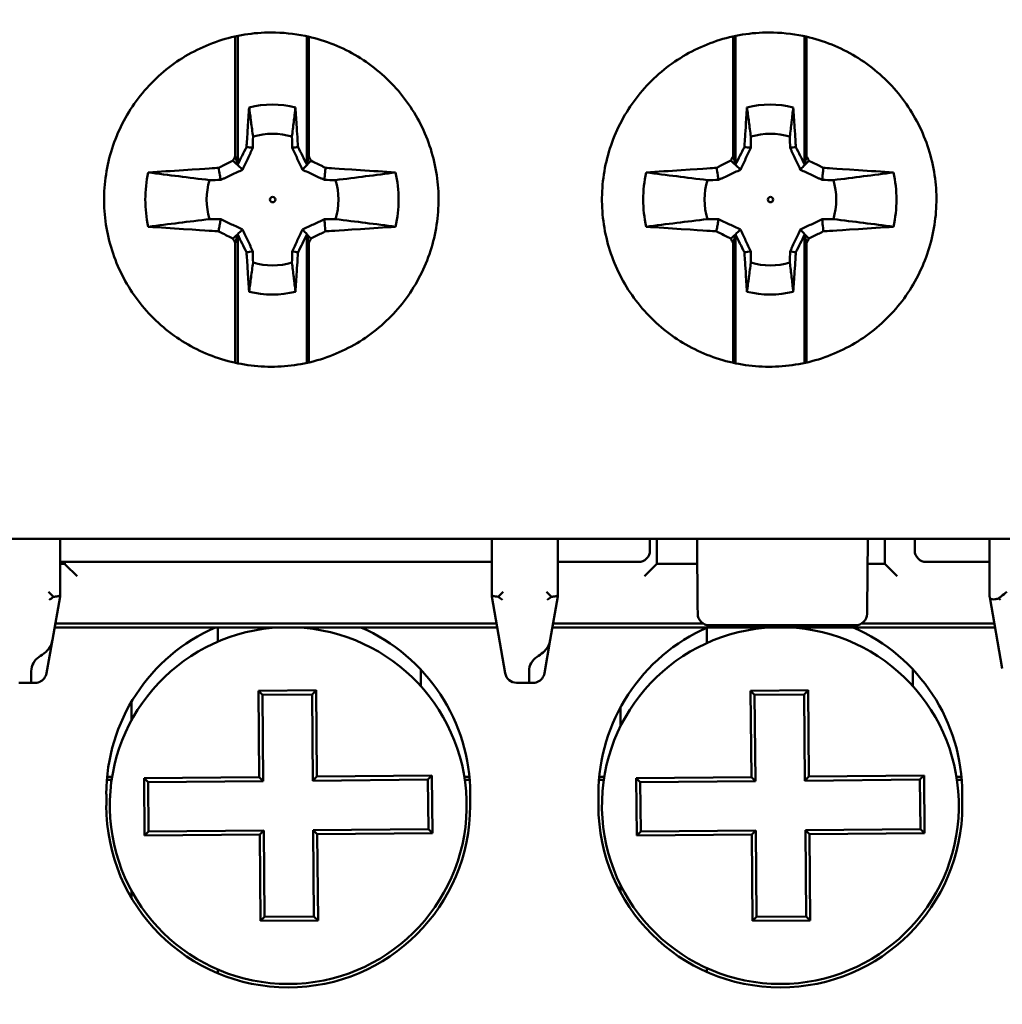
# Model space of a CAD drawing. Units: millimetres. Extents: x 13 to 546, y 6 to 425.
# Drawn here: x 88 to 106, y 222 to 239 of the extents above; entities that cross this region are included whole.
import ezdxf

# ---------------------------------------------------------------- set-up
doc = ezdxf.new("R2010")
doc.units = ezdxf.units.MM
doc.layers.add('Dimension {c3}', color=7, linetype='Continuous', lineweight=25)
doc.layers.add('Visible {c3}', color=7, linetype='Continuous', lineweight=50)
doc.styles.add('Dim Text {c3}', font='tahoma.ttf')
doc.dimstyles.new('OD mm[in] {c3 - mm[in]}', dxfattribs={"dimtxt": 3.175, "dimasz": 2.5, "dimexe": 3.175, "dimexo": 1.6002, "dimgap": 0.8, "dimtad": 0, "dimtih": 1, "dimtoh": 1, "dimdec": 1, "dimrnd": 1e-08, "dimzin": 4, "dimdsep": 46, "dimtxsty": 'Dim Text {c3}', "dimcen": 0.09, "dimdle": 10, "dimclrd": 176, "dimclre": 176, "dimclrt": 176, "dimadec": 1, "dimazin": 1, "dimtfac": 1.43937, "dimtofl": 0, "dimtmove": 0, "dimatfit": 3, "dimfxl": 1, "dimtolj": 1, "dimtzin": 4, "dimlwd": -1, "dimlwe": -1, "dimarcsym": 0})

# ---------------------------------------------------------------- blocks, each defined once
blk = doc.blocks.new('*D8')
at = {"layer": 'Defpoints', "color": 0, "transparency": 16777216}
for p in [(127.698, 279.139), (54.671, 209.539), (81.221, 209.539)]:
    blk.add_point(p, dxfattribs=at)
at = {"layer": 'Dimension {c3}', "color": 176, "true_color": 0x000080, "transparency": 16777216}
for p, q in [((126.098, 279.139), (51.496, 279.139)), ((54.671, 276.639), (54.671, 249.893)), ((54.671, 212.039), (54.671, 238.784)), ((79.621, 209.539), (51.496, 209.539))]:
    blk.add_line(p, q, dxfattribs=at)
for points in [[(54.255, 276.639), (55.088, 276.639), (54.671, 279.139)], [(54.255, 212.039), (55.088, 212.039), (54.671, 209.539)]]:
    blk.add_solid(points, dxfattribs=at)
at = {"layer": 'Dimension {c3}', "color": 176, "true_color": 0x000080, "transparency": 16777216, "insert": (54.671, 249.093), "char_height": 3.175, "attachment_point": 2, "style": 'Dim Text {c3}'}
blk.add_mtext('\\A1; 69.6 mm\\P[2 47/64 in]', dxfattribs=at)

msp = doc.modelspace()

# ---------------------------------------------------------------- linework, layer by layer
at = {"layer": 'Visible {c3}'}
for p, q in [((92.233, 238.61), (92.233, 236.53)), ((92.276, 238.62), (92.276, 236.383)), ((93.476, 236.383), (93.476, 238.613)), ((100.883, 238.61), (100.883, 236.53)), ((100.926, 238.62), (100.926, 236.383)), ((102.126, 236.383), (102.126, 238.613)), ((93.51, 236.53), (93.51, 238.605)), ((102.16, 236.53), (102.16, 238.605)), ((92.233, 235.017), (92.233, 232.937)), ((92.276, 235.164), (92.276, 232.927)), ((93.476, 232.934), (93.476, 235.164)), ((93.51, 232.942), (93.51, 235.017)), ((100.883, 235.017), (100.883, 232.937)), ((100.926, 235.164), (100.926, 232.927)), ((102.126, 232.934), (102.126, 235.164)), ((102.16, 232.942), (102.16, 235.017)), ((115.109, 229.874), (78.709, 229.874)), ((89.189, 229.874), (89.189, 228.884)), ((96.689, 228.884), (96.689, 229.874)), ((97.839, 229.874), (97.839, 228.884)), ((99.439, 229.874), (99.439, 229.674)), ((99.557, 229.874), (99.557, 229.441)), ((100.256, 229.874), (100.267, 228.651)), ((103.211, 228.651), (103.222, 229.874)), ((103.522, 229.441), (103.522, 229.874)), ((104.039, 229.674), (104.039, 229.874)), ((105.339, 228.874), (105.339, 229.874)), ((96.689, 229.474), (89.189, 229.474)), ((89.272, 229.441), (89.189, 229.441)), ((89.272, 229.474), (89.272, 229.441)), ((89.272, 229.441), (89.286, 229.427)), ((89.286, 229.427), (89.486, 229.227)), ((99.139, 229.474), (97.839, 229.474)), ((99.139, 229.474), (99.239, 229.474)), ((99.343, 229.227), (99.543, 229.427)), ((99.557, 229.441), (99.543, 229.427)), ((99.557, 229.441), (100.26, 229.441)), ((103.218, 229.441), (103.522, 229.441)), ((103.522, 229.441), (103.536, 229.427)), ((103.736, 229.227), (103.536, 229.427)), ((104.239, 229.474), (104.339, 229.474)), ((105.339, 229.474), (104.339, 229.474)), ((88.989, 228.956), (89.076, 228.87)), ((89.189, 228.874), (89.057, 228.122)), ((89.189, 228.884), (89.189, 228.874)), ((96.689, 228.874), (96.689, 228.884)), ((96.925, 227.539), (96.689, 228.874)), ((96.889, 228.956), (96.803, 228.87)), ((97.639, 228.956), (97.726, 228.87)), ((97.839, 228.874), (97.707, 228.122)), ((97.839, 228.884), (97.839, 228.874)), ((105.339, 228.874), (105.342, 228.86)), ((105.56, 227.621), (105.342, 228.86)), ((89.107, 228.406), (96.772, 228.406)), ((97.757, 228.406), (100.359, 228.406)), ((103.01, 228.374), (100.468, 228.374)), ((103.12, 228.406), (105.422, 228.406)), ((89.094, 228.336), (96.784, 228.336)), ((91.929, 228.336), (91.929, 228.086)), ((97.744, 228.336), (105.434, 228.336)), ((100.429, 228.331), (100.429, 228.064)), ((89.057, 228.122), (88.954, 227.539)), ((97.707, 228.122), (97.604, 227.539)), ((88.689, 227.432), (88.689, 227.574)), ((95.455, 227.605), (95.455, 227.316)), ((97.339, 227.432), (97.339, 227.574)), ((104.005, 227.605), (104.005, 227.316)), ((88.689, 227.374), (88.471, 227.374)), ((88.689, 227.374), (88.689, 227.432)), ((88.757, 227.374), (88.689, 227.374)), ((97.339, 227.374), (97.121, 227.374)), ((97.339, 227.374), (97.339, 227.432)), ((97.407, 227.374), (97.339, 227.374)), ((93.637, 227.243), (92.637, 227.234)), ((92.637, 227.234), (92.65, 225.734)), ((92.637, 227.234), (92.707, 227.165)), ((93.567, 227.172), (92.707, 227.165)), ((92.707, 227.165), (92.721, 225.665)), ((93.637, 227.243), (93.567, 227.172)), ((93.581, 225.672), (93.567, 227.172)), ((93.65, 225.743), (93.637, 227.243)), ((102.187, 227.243), (101.187, 227.234)), ((101.187, 227.234), (101.2, 225.734)), ((101.187, 227.234), (101.257, 227.165)), ((102.117, 227.172), (101.257, 227.165)), ((101.257, 227.165), (101.271, 225.665)), ((102.187, 227.243), (102.117, 227.172)), ((102.131, 225.672), (102.117, 227.172)), ((102.2, 225.743), (102.187, 227.243)), ((90.429, 227.039), (90.429, 226.716)), ((98.929, 226.951), (98.929, 226.62)), ((90.087, 225.686), (90.003, 225.686)), ((90.008, 225.739), (90.095, 225.739)), ((92.65, 225.734), (90.65, 225.717)), ((90.65, 225.717), (90.659, 224.717)), ((90.721, 225.647), (90.65, 225.717)), ((92.721, 225.665), (90.721, 225.647)), ((90.721, 225.647), (90.728, 224.787)), ((92.65, 225.734), (92.721, 225.665)), ((93.65, 225.743), (93.581, 225.672)), ((95.58, 225.69), (93.581, 225.672)), ((95.65, 225.76), (93.65, 225.743)), ((95.65, 225.76), (95.58, 225.69)), ((95.588, 224.83), (95.58, 225.69)), ((95.659, 224.76), (95.65, 225.76)), ((96.214, 225.739), (96.301, 225.739)), ((96.305, 225.686), (96.222, 225.686)), ((98.637, 225.686), (98.553, 225.686)), ((98.558, 225.739), (98.645, 225.739)), ((101.2, 225.734), (99.2, 225.717)), ((99.2, 225.717), (99.209, 224.717)), ((99.271, 225.647), (99.2, 225.717)), ((101.271, 225.665), (99.271, 225.647)), ((99.271, 225.647), (99.278, 224.787)), ((101.2, 225.734), (101.271, 225.665)), ((102.2, 225.743), (102.131, 225.672)), ((104.13, 225.69), (102.131, 225.672)), ((104.2, 225.76), (102.2, 225.743)), ((104.2, 225.76), (104.13, 225.69)), ((104.138, 224.83), (104.13, 225.69)), ((104.209, 224.76), (104.2, 225.76)), ((104.764, 225.739), (104.851, 225.739)), ((104.855, 225.686), (104.772, 225.686)), ((89.994, 225.439), (89.994, 225.239)), ((96.315, 225.439), (96.315, 225.239)), ((98.544, 225.439), (98.544, 225.239)), ((104.865, 225.439), (104.865, 225.239)), ((90.728, 224.787), (90.659, 224.717)), ((90.728, 224.787), (92.728, 224.805)), ((92.728, 224.805), (92.659, 224.734)), ((92.728, 224.805), (92.741, 223.305)), ((93.588, 224.812), (95.588, 224.83)), ((93.601, 223.312), (93.588, 224.812)), ((93.588, 224.812), (93.659, 224.743)), ((93.659, 224.743), (95.659, 224.76)), ((95.659, 224.76), (95.588, 224.83)), ((99.278, 224.787), (99.209, 224.717)), ((99.278, 224.787), (101.278, 224.805)), ((101.278, 224.805), (101.209, 224.734)), ((101.278, 224.805), (101.291, 223.305)), ((102.138, 224.812), (104.138, 224.83)), ((102.151, 223.312), (102.138, 224.812)), ((102.138, 224.812), (102.209, 224.743)), ((102.209, 224.743), (104.209, 224.76)), ((104.209, 224.76), (104.138, 224.83)), ((90.659, 224.717), (92.659, 224.734)), ((92.659, 224.734), (92.672, 223.234)), ((93.672, 223.243), (93.659, 224.743)), ((99.209, 224.717), (101.209, 224.734)), ((101.209, 224.734), (101.222, 223.234)), ((102.222, 223.243), (102.209, 224.743)), ((90.429, 223.761), (90.429, 223.638)), ((98.929, 223.858), (98.929, 223.726)), ((92.741, 223.305), (92.672, 223.234)), ((92.672, 223.234), (93.672, 223.243)), ((92.741, 223.305), (93.601, 223.312)), ((93.601, 223.312), (93.672, 223.243)), ((101.291, 223.305), (101.222, 223.234)), ((101.222, 223.234), (102.222, 223.243)), ((101.291, 223.305), (102.151, 223.312)), ((102.151, 223.312), (102.222, 223.243)), ((91.929, 222.391), (91.929, 222.325)), ((100.429, 222.413), (100.429, 222.347))]:
    msp.add_line(p, q, dxfattribs=at)
for centre, radius, start, end in [((99.239, 229.674), 0.2, 270, 0), ((104.239, 229.674), 0.2, 180, 270), ((100.468, 228.574), 0.2, 180.5, 270), ((103.01, 228.574), 0.2, 270, 359.5), ((93.154, 225.439), 3.161, 113.5398, 180), ((93.154, 225.239), 3.1, 92.2364, 87.7636), ((93.154, 225.439), 3.161, 0, 66.4602), ((101.704, 225.439), 3.161, 113.5398, 180), ((101.704, 225.239), 3.1, 92.2364, 87.7636), ((101.704, 225.439), 3.161, 0, 66.4602), ((88.989, 227.574), 0.3, 122.9019, 180), ((97.639, 227.574), 0.3, 122.9019, 180), ((88.757, 227.574), 0.2, 293.1902, 350), ((97.121, 227.574), 0.2, 190, 270), ((97.407, 227.574), 0.2, 293.1902, 350), ((93.154, 225.239), 3.161, 180, 0), ((101.704, 225.239), 3.161, 180, 0)]:
    msp.add_arc(centre, radius, start, end, dxfattribs=at)
for centre, major_axis, ratio, start_param, end_param in [((92.876, 235.774), (0, 1.652), 0.99999, 6.037032, 6.529339), ((101.526, 235.774), (0, 1.652), 0.99999, 6.037032, 6.529339), ((92.881, 235.774), (0, 1.145), 0.99999, 5.982879, 6.583492), ((101.531, 235.774), (0, 1.145), 0.99999, 5.982879, 6.583492), ((87.798, -615.213), (0, 859.203), 0.03926, 6.150022, 6.151314), ((96.96, -615.213), (0, 859.203), 0.030539, 0.131871, 0.133163), ((96.448, -615.213), (0, 859.203), 0.03926, 6.150022, 6.151314), ((105.61, -615.213), (0, 859.203), 0.030539, 0.131871, 0.133163), ((92.871, 235.774), (0, 2.2), 0.99999, 1.354734, 1.786859), ((92.871, 235.774), (0, -2.2), 0.99999, 1.354734, 1.786859), ((101.521, 235.774), (0, 2.2), 0.99999, 1.354734, 1.786859), ((101.521, 235.774), (0, -2.2), 0.99999, 1.354734, 1.786859), ((92.881, 235.774), (0, 1.145), 0.99999, 1.27049, 1.871103), ((92.881, 235.774), (0, -1.145), 0.99999, 1.27049, 1.871103), ((101.531, 235.774), (0, 1.145), 0.99999, 1.27049, 1.871103), ((101.531, 235.774), (0, -1.145), 0.99999, 1.27049, 1.871103), ((87.798, 1086.76), (0, -859.203), 0.03926, 0.131871, 0.133163), ((96.96, 1086.76), (0, -859.203), 0.030539, 6.150022, 6.151314), ((96.448, 1086.76), (0, -859.203), 0.03926, 0.131871, 0.133163), ((105.61, 1086.76), (0, -859.203), 0.030539, 6.150022, 6.151314), ((92.881, 235.774), (0, -1.145), 0.99999, 5.982879, 6.583492), ((101.531, 235.774), (0, -1.145), 0.99999, 5.982879, 6.583492), ((92.876, 235.774), (0, -1.652), 0.99999, 6.037032, 6.529339), ((101.526, 235.774), (0, -1.652), 0.99999, 6.037032, 6.529339), ((89.001, 228.956), (0.214, 0.18), 0.409737, 4.381239, 4.718984), ((96.878, 228.956), (0.214, -0.18), 0.409737, 4.705794, 5.043539), ((97.651, 228.956), (0.214, 0.18), 0.409737, 4.381239, 4.718984), ((105.528, 228.956), (0.214, -0.18), 0.409737, 4.887527, 5.043539), ((100.265, 228.872), (0.003, -0.3), 0.000038, 5.539429, 6.283185), ((103.213, 228.872), (0.003, 0.3), 0.000038, 3.141593, 3.885349), ((88.86, 228.156), (-0.049, -0.281), 0.701674, 0.93791, 1.570796), ((97.51, 228.156), (-0.049, -0.281), 0.701674, 0.93791, 1.570796)]:
    msp.add_ellipse(centre, major_axis=major_axis, ratio=ratio, start_param=start_param, end_param=end_param, dxfattribs=at)
for centre in [(92.883, 235.774), (101.533, 235.774)]:
    msp.add_ellipse(centre, major_axis=(0, 0.0467), ratio=0.99999, dxfattribs=at)
for points, knots in [([(92.86, 238.679), (92.55, 238.679), (92.24, 238.629), (91.652, 238.434), (91.373, 238.289), (90.876, 237.919), (90.657, 237.694), (90.302, 237.186), (90.165, 236.903), (89.988, 236.31), (89.947, 235.998), (89.965, 235.379), (90.024, 235.071), (90.236, 234.488), (90.389, 234.214), (90.773, 233.728), (91.005, 233.516), (91.523, 233.176), (91.809, 233.047), (92.408, 232.887), (92.72, 232.855), (93.339, 232.891), (93.645, 232.959), (94.221, 233.188), (94.49, 233.349), (94.965, 233.748), (95.17, 233.985), (95.495, 234.513), (95.615, 234.803), (95.758, 235.406), (95.781, 235.719), (95.727, 236.336), (95.65, 236.641), (95.404, 237.21), (95.235, 237.474), (94.823, 237.937), (94.58, 238.135), (94.043, 238.445), (93.749, 238.556), (93.253, 238.659), (93.056, 238.679), (92.86, 238.679)], [0, 0, 0, 0, 0.320001, 0.320001, 0.640001, 0.640001, 0.960001, 0.960001, 1.280001, 1.280001, 1.600001, 1.600001, 1.92, 1.92, 2.239999, 2.239999, 2.559999, 2.559999, 2.88, 2.88, 3.2, 3.2, 3.520001, 3.520001, 3.840001, 3.840001, 4.160001, 4.160001, 4.480001, 4.480001, 4.8, 4.8, 5.12, 5.12, 5.439999, 5.439999, 5.759999, 5.759999, 6.08, 6.08, 6.283185, 6.283185, 6.283185, 6.283185]), ([(101.51, 238.679), (101.2, 238.679), (100.89, 238.629), (100.301, 238.434), (100.023, 238.289), (99.526, 237.919), (99.307, 237.694), (98.952, 237.186), (98.815, 236.903), (98.637, 236.31), (98.596, 235.998), (98.615, 235.379), (98.674, 235.071), (98.886, 234.488), (99.039, 234.214), (99.423, 233.728), (99.655, 233.516), (100.172, 233.176), (100.459, 233.047), (101.058, 232.887), (101.37, 232.855), (101.989, 232.891), (102.295, 232.959), (102.871, 233.188), (103.14, 233.349), (103.615, 233.748), (103.82, 233.985), (104.145, 234.513), (104.265, 234.803), (104.408, 235.406), (104.431, 235.719), (104.377, 236.336), (104.3, 236.641), (104.054, 237.21), (103.885, 237.474), (103.473, 237.937), (103.23, 238.135), (102.693, 238.445), (102.399, 238.556), (101.903, 238.659), (101.706, 238.679), (101.51, 238.679)], [0, 0, 0, 0, 0.320001, 0.320001, 0.640001, 0.640001, 0.960001, 0.960001, 1.280001, 1.280001, 1.600001, 1.600001, 1.92, 1.92, 2.239999, 2.239999, 2.559999, 2.559999, 2.88, 2.88, 3.2, 3.2, 3.520001, 3.520001, 3.840001, 3.840001, 4.160001, 4.160001, 4.480001, 4.480001, 4.8, 4.8, 5.12, 5.12, 5.439999, 5.439999, 5.759999, 5.759999, 6.08, 6.08, 6.283185, 6.283185, 6.283185, 6.283185]), ([(92.474, 237.375), (92.466, 237.261), (92.459, 237.146), (92.439, 236.846), (92.434, 236.773), (92.429, 236.688)], [0.000001, 0.000001, 0.000001, 0.000001, 0.03441937, 0.03441937, 0.09025907, 0.09025907, 0.09025907, 0.09025907]), ([(92.474, 237.375), (92.485, 237.292), (92.497, 237.206), (92.519, 237.04), (92.531, 236.952), (92.542, 236.867)], [-0.1153942, -0.1153942, -0.1153942, -0.1153942, -0.0570007, -0.0570007, -0.000001, -0.000001, -0.000001, -0.000001]), ([(93.279, 237.375), (93.269, 237.292), (93.259, 237.206), (93.239, 237.04), (93.229, 236.952), (93.219, 236.867)], [0.000001, 0.000001, 0.000001, 0.000001, 0.0563836, 0.0563836, 0.1114203, 0.1114203, 0.1114203, 0.1114203]), ([(93.324, 236.688), (93.318, 236.773), (93.313, 236.846), (93.294, 237.146), (93.286, 237.261), (93.279, 237.375)], [0.000001, 0.000001, 0.000001, 0.000001, 0.02551619, 0.02551619, 0.04124319, 0.04124319, 0.04124319, 0.04124319]), ([(101.124, 237.375), (101.116, 237.261), (101.109, 237.146), (101.089, 236.846), (101.084, 236.773), (101.079, 236.688)], [0.000001, 0.000001, 0.000001, 0.000001, 0.03441937, 0.03441937, 0.09025907, 0.09025907, 0.09025907, 0.09025907]), ([(101.124, 237.375), (101.135, 237.292), (101.147, 237.206), (101.169, 237.04), (101.181, 236.952), (101.192, 236.867)], [-0.1153942, -0.1153942, -0.1153942, -0.1153942, -0.0570007, -0.0570007, -0.000001, -0.000001, -0.000001, -0.000001]), ([(101.929, 237.375), (101.919, 237.292), (101.909, 237.206), (101.889, 237.04), (101.879, 236.952), (101.869, 236.867)], [0.000001, 0.000001, 0.000001, 0.000001, 0.0563836, 0.0563836, 0.1114203, 0.1114203, 0.1114203, 0.1114203]), ([(101.974, 236.688), (101.968, 236.773), (101.963, 236.846), (101.944, 237.146), (101.936, 237.261), (101.929, 237.375)], [0.000001, 0.000001, 0.000001, 0.000001, 0.02551619, 0.02551619, 0.04124319, 0.04124319, 0.04124319, 0.04124319]), ([(92.429, 236.688), (92.403, 236.638), (92.377, 236.587), (92.326, 236.485), (92.301, 236.434), (92.276, 236.383)], [0.000001, 0.000001, 0.000001, 0.000001, 0.01711498, 0.01711498, 0.03423343, 0.03423343, 0.03423343, 0.03423343]), ([(92.539, 236.674), (92.532, 236.659), (92.525, 236.643), (92.51, 236.612), (92.503, 236.596), (92.481, 236.549), (92.466, 236.517), (92.422, 236.422), (92.392, 236.358), (92.362, 236.293)], [-0.04388425, -0.04388425, -0.04388425, -0.04388425, -0.03834573, -0.03834573, -0.03283284, -0.03283284, -0.02182557, -0.02182557, 0, 0, 0, 0]), ([(92.539, 236.674), (92.535, 236.675), (92.502, 236.679), (92.465, 236.684), (92.447, 236.686), (92.429, 236.688)], [0.000001, 0.000001, 0.000001, 0.000001, 0.01117625, 0.01117625, 0.02232092, 0.02232092, 0.02232092, 0.02232092]), ([(93.223, 236.674), (93.226, 236.675), (93.257, 236.679), (93.29, 236.684), (93.307, 236.686), (93.324, 236.688)], [-0.1119155, -0.1119155, -0.1119155, -0.1119155, -0.0558816, -0.0558816, -0.000001, -0.000001, -0.000001, -0.000001]), ([(93.401, 236.293), (93.371, 236.358), (93.341, 236.422), (93.297, 236.517), (93.282, 236.549), (93.26, 236.596), (93.252, 236.612), (93.238, 236.643), (93.23, 236.659), (93.223, 236.674)], [-0.04249052, -0.04249052, -0.04249052, -0.04249052, -0.0213591, -0.0213591, -0.01070142, -0.01070142, -0.00536362, -0.00536362, -0.000001, -0.000001, -0.000001, -0.000001]), ([(93.476, 236.383), (93.451, 236.434), (93.426, 236.485), (93.375, 236.587), (93.35, 236.638), (93.324, 236.688)], [0.000001, 0.000001, 0.000001, 0.000001, 0.01709772, 0.01709772, 0.03418999, 0.03418999, 0.03418999, 0.03418999]), ([(101.079, 236.688), (101.053, 236.638), (101.027, 236.587), (100.976, 236.485), (100.951, 236.434), (100.926, 236.383)], [0.000001, 0.000001, 0.000001, 0.000001, 0.01711498, 0.01711498, 0.03423343, 0.03423343, 0.03423343, 0.03423343]), ([(101.189, 236.674), (101.182, 236.659), (101.174, 236.643), (101.16, 236.612), (101.153, 236.596), (101.131, 236.549), (101.116, 236.517), (101.072, 236.422), (101.042, 236.358), (101.012, 236.293)], [-0.04388425, -0.04388425, -0.04388425, -0.04388425, -0.03834573, -0.03834573, -0.03283284, -0.03283284, -0.02182557, -0.02182557, 0, 0, 0, 0]), ([(101.189, 236.674), (101.185, 236.675), (101.152, 236.679), (101.115, 236.684), (101.097, 236.686), (101.079, 236.688)], [0.000001, 0.000001, 0.000001, 0.000001, 0.01117625, 0.01117625, 0.02232092, 0.02232092, 0.02232092, 0.02232092]), ([(101.873, 236.674), (101.876, 236.675), (101.907, 236.679), (101.94, 236.684), (101.957, 236.686), (101.974, 236.688)], [-0.1119155, -0.1119155, -0.1119155, -0.1119155, -0.0558816, -0.0558816, -0.000001, -0.000001, -0.000001, -0.000001]), ([(102.051, 236.293), (102.021, 236.358), (101.991, 236.422), (101.947, 236.517), (101.932, 236.549), (101.91, 236.596), (101.902, 236.612), (101.888, 236.643), (101.88, 236.659), (101.873, 236.674)], [-0.04249052, -0.04249052, -0.04249052, -0.04249052, -0.0213591, -0.0213591, -0.01070142, -0.01070142, -0.00536362, -0.00536362, -0.000001, -0.000001, -0.000001, -0.000001]), ([(102.126, 236.383), (102.101, 236.434), (102.076, 236.485), (102.025, 236.587), (101.999, 236.638), (101.974, 236.688)], [0.000001, 0.000001, 0.000001, 0.000001, 0.01709772, 0.01709772, 0.03418999, 0.03418999, 0.03418999, 0.03418999]), ([(91.943, 236.325), (91.965, 236.337), (91.988, 236.348), (92.011, 236.36), (92.072, 236.39), (92.133, 236.421), (92.194, 236.451)], [0.0004809689, 0.0004809689, 0.0004809689, 0.0004809689, 0.0005571719, 0.0005571719, 0.0005571719, 0.0007620927, 0.0007620927, 0.0007620927, 0.0007620927]), ([(92.362, 236.293), (92.341, 236.313), (92.319, 236.333), (92.298, 236.353), (92.263, 236.386), (92.229, 236.418), (92.194, 236.451)], [0, 0, 0, 0, 0.000891475, 0.000891475, 0.000891475, 0.002344617, 0.002344617, 0.002344617, 0.002344617]), ([(93.401, 236.293), (93.42, 236.313), (93.439, 236.333), (93.457, 236.353), (93.488, 236.386), (93.518, 236.418), (93.549, 236.451)], [0, 0, 0, 0, 0.000891475, 0.000891475, 0.000891475, 0.002344617, 0.002344617, 0.002344617, 0.002344617]), ([(93.549, 236.451), (93.582, 236.434), (93.615, 236.418), (93.649, 236.401), (93.682, 236.385), (93.715, 236.368), (93.748, 236.352), (93.766, 236.343), (93.783, 236.334), (93.8, 236.325)], [0.0018261375, 0.0018261375, 0.0018261375, 0.0018261375, 0.0019375723, 0.0019375723, 0.0019375723, 0.0020490069, 0.0020490069, 0.0020490069, 0.00210726, 0.00210726, 0.00210726, 0.00210726]), ([(100.592, 236.325), (100.615, 236.337), (100.638, 236.348), (100.661, 236.36), (100.722, 236.39), (100.783, 236.421), (100.844, 236.451)], [0.0004809689, 0.0004809689, 0.0004809689, 0.0004809689, 0.0005571719, 0.0005571719, 0.0005571719, 0.0007620927, 0.0007620927, 0.0007620927, 0.0007620927]), ([(101.012, 236.293), (100.991, 236.313), (100.969, 236.333), (100.948, 236.353), (100.913, 236.386), (100.879, 236.418), (100.844, 236.451)], [0, 0, 0, 0, 0.000891475, 0.000891475, 0.000891475, 0.002344617, 0.002344617, 0.002344617, 0.002344617]), ([(102.051, 236.293), (102.07, 236.313), (102.089, 236.333), (102.107, 236.353), (102.138, 236.386), (102.168, 236.418), (102.199, 236.451)], [0, 0, 0, 0, 0.000891475, 0.000891475, 0.000891475, 0.002344617, 0.002344617, 0.002344617, 0.002344617]), ([(102.199, 236.451), (102.232, 236.434), (102.265, 236.418), (102.299, 236.401), (102.332, 236.385), (102.365, 236.368), (102.398, 236.352), (102.415, 236.343), (102.433, 236.334), (102.45, 236.325)], [0.0018261375, 0.0018261375, 0.0018261375, 0.0018261375, 0.0019375723, 0.0019375723, 0.0019375723, 0.0020490069, 0.0020490069, 0.0020490069, 0.00210726, 0.00210726, 0.00210726, 0.00210726]), ([(90.723, 236.245), (90.926, 236.259), (91.129, 236.272), (91.791, 236.315), (91.861, 236.32), (91.943, 236.325)], [0, 0, 0, 0, 0.0611316, 0.0611316, 0.1988643, 0.1988643, 0.1988643, 0.1988643]), ([(90.723, 236.245), (90.895, 236.224), (91.08, 236.2), (91.417, 236.158), (91.612, 236.134), (91.787, 236.112)], [0, 0, 0, 0, 0.1153393, 0.1153393, 0.2233489, 0.2233489, 0.2233489, 0.2233489]), ([(91.98, 236.116), (91.975, 236.144), (91.97, 236.172), (91.965, 236.2), (91.958, 236.242), (91.95, 236.284), (91.943, 236.325)], [0, 0, 0, 0, 0.000894994, 0.000894994, 0.000894994, 0.002222623, 0.002222623, 0.002222623, 0.002222623]), ([(92.362, 236.293), (92.297, 236.263), (92.232, 236.233), (92.138, 236.189), (92.106, 236.174), (92.059, 236.152), (92.043, 236.145), (92.012, 236.13), (91.996, 236.123), (91.98, 236.116)], [-0.04249052, -0.04249052, -0.04249052, -0.04249052, -0.0213591, -0.0213591, -0.01070142, -0.01070142, -0.00536362, -0.00536362, -0.000001, -0.000001, -0.000001, -0.000001]), ([(93.782, 236.116), (93.767, 236.123), (93.751, 236.13), (93.719, 236.145), (93.704, 236.152), (93.657, 236.174), (93.625, 236.189), (93.53, 236.233), (93.466, 236.263), (93.401, 236.293)], [-0.04388425, -0.04388425, -0.04388425, -0.04388425, -0.03834573, -0.03834573, -0.03283284, -0.03283284, -0.02182557, -0.02182557, 0, 0, 0, 0]), ([(93.782, 236.116), (93.784, 236.144), (93.787, 236.172), (93.789, 236.2), (93.792, 236.228), (93.794, 236.256), (93.797, 236.284), (93.798, 236.298), (93.799, 236.312), (93.8, 236.325)], [0.01163492, 0.01163492, 0.01163492, 0.01163492, 0.012529913, 0.012529913, 0.012529913, 0.013424907, 0.013424907, 0.013424907, 0.013857543, 0.013857543, 0.013857543, 0.013857543]), ([(93.8, 236.325), (93.882, 236.32), (93.952, 236.315), (94.614, 236.272), (94.817, 236.259), (95.02, 236.245)], [0.000001, 0.000001, 0.000001, 0.000001, 0.0246068, 0.0246068, 0.03552789, 0.03552789, 0.03552789, 0.03552789]), ([(95.02, 236.245), (94.851, 236.224), (94.669, 236.2), (94.338, 236.158), (94.146, 236.134), (93.974, 236.112)], [-0.2393528, -0.2393528, -0.2393528, -0.2393528, -0.1157495, -0.1157495, -0.000001, -0.000001, -0.000001, -0.000001]), ([(99.372, 236.245), (99.576, 236.259), (99.779, 236.272), (100.441, 236.315), (100.511, 236.32), (100.592, 236.325)], [0, 0, 0, 0, 0.0611316, 0.0611316, 0.1988643, 0.1988643, 0.1988643, 0.1988643]), ([(99.372, 236.245), (99.545, 236.224), (99.729, 236.2), (100.067, 236.158), (100.262, 236.134), (100.437, 236.112)], [0, 0, 0, 0, 0.1153393, 0.1153393, 0.2233489, 0.2233489, 0.2233489, 0.2233489]), ([(100.63, 236.116), (100.625, 236.144), (100.62, 236.172), (100.615, 236.2), (100.608, 236.242), (100.6, 236.284), (100.592, 236.325)], [0, 0, 0, 0, 0.000894994, 0.000894994, 0.000894994, 0.002222623, 0.002222623, 0.002222623, 0.002222623]), ([(101.012, 236.293), (100.947, 236.263), (100.882, 236.233), (100.787, 236.189), (100.756, 236.174), (100.709, 236.152), (100.693, 236.145), (100.661, 236.13), (100.646, 236.123), (100.63, 236.116)], [-0.04249052, -0.04249052, -0.04249052, -0.04249052, -0.0213591, -0.0213591, -0.01070142, -0.01070142, -0.00536362, -0.00536362, -0.000001, -0.000001, -0.000001, -0.000001]), ([(102.432, 236.116), (102.416, 236.123), (102.401, 236.13), (102.369, 236.145), (102.354, 236.152), (102.307, 236.174), (102.275, 236.189), (102.18, 236.233), (102.116, 236.263), (102.051, 236.293)], [-0.04388425, -0.04388425, -0.04388425, -0.04388425, -0.03834573, -0.03834573, -0.03283284, -0.03283284, -0.02182557, -0.02182557, 0, 0, 0, 0]), ([(102.432, 236.116), (102.434, 236.144), (102.437, 236.172), (102.439, 236.2), (102.442, 236.228), (102.444, 236.256), (102.447, 236.284), (102.448, 236.298), (102.449, 236.312), (102.45, 236.325)], [0.01163492, 0.01163492, 0.01163492, 0.01163492, 0.012529913, 0.012529913, 0.012529913, 0.013424907, 0.013424907, 0.013424907, 0.013857543, 0.013857543, 0.013857543, 0.013857543]), ([(102.45, 236.325), (102.532, 236.32), (102.602, 236.315), (103.263, 236.272), (103.467, 236.259), (103.67, 236.245)], [0.000001, 0.000001, 0.000001, 0.000001, 0.0246068, 0.0246068, 0.03552789, 0.03552789, 0.03552789, 0.03552789]), ([(103.67, 236.245), (103.501, 236.224), (103.319, 236.2), (102.988, 236.158), (102.796, 236.134), (102.624, 236.112)], [-0.2393528, -0.2393528, -0.2393528, -0.2393528, -0.1157495, -0.1157495, -0.000001, -0.000001, -0.000001, -0.000001]), ([(90.723, 235.302), (90.895, 235.324), (91.08, 235.347), (91.417, 235.389), (91.612, 235.413), (91.787, 235.435)], [-0.2393528, -0.2393528, -0.2393528, -0.2393528, -0.1157495, -0.1157495, -0.000001, -0.000001, -0.000001, -0.000001]), ([(91.98, 235.431), (91.975, 235.403), (91.97, 235.375), (91.965, 235.347), (91.96, 235.319), (91.955, 235.291), (91.95, 235.263), (91.947, 235.249), (91.945, 235.235), (91.943, 235.222)], [0.01163492, 0.01163492, 0.01163492, 0.01163492, 0.012529913, 0.012529913, 0.012529913, 0.013424907, 0.013424907, 0.013424907, 0.013857543, 0.013857543, 0.013857543, 0.013857543]), ([(91.98, 235.431), (91.996, 235.424), (92.012, 235.417), (92.043, 235.402), (92.059, 235.395), (92.106, 235.373), (92.138, 235.358), (92.232, 235.314), (92.297, 235.284), (92.362, 235.254)], [-0.04388425, -0.04388425, -0.04388425, -0.04388425, -0.03834573, -0.03834573, -0.03283284, -0.03283284, -0.02182557, -0.02182557, 0, 0, 0, 0]), ([(93.401, 235.254), (93.466, 235.284), (93.53, 235.314), (93.625, 235.358), (93.657, 235.373), (93.704, 235.395), (93.719, 235.402), (93.751, 235.417), (93.767, 235.424), (93.782, 235.431)], [-0.04249052, -0.04249052, -0.04249052, -0.04249052, -0.0213591, -0.0213591, -0.01070142, -0.01070142, -0.00536362, -0.00536362, -0.000001, -0.000001, -0.000001, -0.000001]), ([(93.782, 235.431), (93.784, 235.403), (93.787, 235.375), (93.789, 235.347), (93.793, 235.305), (93.797, 235.263), (93.8, 235.222)], [0, 0, 0, 0, 0.000894994, 0.000894994, 0.000894994, 0.002222623, 0.002222623, 0.002222623, 0.002222623]), ([(95.02, 235.302), (94.851, 235.324), (94.669, 235.347), (94.338, 235.389), (94.146, 235.413), (93.974, 235.435)], [0, 0, 0, 0, 0.1153393, 0.1153393, 0.2233489, 0.2233489, 0.2233489, 0.2233489]), ([(99.372, 235.302), (99.545, 235.324), (99.729, 235.347), (100.067, 235.389), (100.262, 235.413), (100.437, 235.435)], [-0.2393528, -0.2393528, -0.2393528, -0.2393528, -0.1157495, -0.1157495, -0.000001, -0.000001, -0.000001, -0.000001]), ([(100.63, 235.431), (100.625, 235.403), (100.62, 235.375), (100.615, 235.347), (100.61, 235.319), (100.605, 235.291), (100.6, 235.263), (100.597, 235.249), (100.595, 235.235), (100.592, 235.222)], [0.01163492, 0.01163492, 0.01163492, 0.01163492, 0.012529913, 0.012529913, 0.012529913, 0.013424907, 0.013424907, 0.013424907, 0.013857543, 0.013857543, 0.013857543, 0.013857543]), ([(100.63, 235.431), (100.646, 235.424), (100.661, 235.417), (100.693, 235.402), (100.709, 235.395), (100.756, 235.373), (100.787, 235.358), (100.882, 235.314), (100.947, 235.284), (101.012, 235.254)], [-0.04388425, -0.04388425, -0.04388425, -0.04388425, -0.03834573, -0.03834573, -0.03283284, -0.03283284, -0.02182557, -0.02182557, 0, 0, 0, 0]), ([(102.051, 235.254), (102.116, 235.284), (102.18, 235.314), (102.275, 235.358), (102.307, 235.373), (102.354, 235.395), (102.369, 235.402), (102.401, 235.417), (102.416, 235.424), (102.432, 235.431)], [-0.04249052, -0.04249052, -0.04249052, -0.04249052, -0.0213591, -0.0213591, -0.01070142, -0.01070142, -0.00536362, -0.00536362, -0.000001, -0.000001, -0.000001, -0.000001]), ([(102.432, 235.431), (102.434, 235.403), (102.437, 235.375), (102.439, 235.347), (102.443, 235.305), (102.447, 235.263), (102.45, 235.222)], [0, 0, 0, 0, 0.000894994, 0.000894994, 0.000894994, 0.002222623, 0.002222623, 0.002222623, 0.002222623]), ([(103.67, 235.302), (103.501, 235.324), (103.319, 235.347), (102.988, 235.389), (102.796, 235.413), (102.624, 235.435)], [0, 0, 0, 0, 0.1153393, 0.1153393, 0.2233489, 0.2233489, 0.2233489, 0.2233489]), ([(91.943, 235.222), (91.861, 235.227), (91.791, 235.232), (91.129, 235.275), (90.926, 235.288), (90.723, 235.302)], [0.000001, 0.000001, 0.000001, 0.000001, 0.0246068, 0.0246068, 0.03552789, 0.03552789, 0.03552789, 0.03552789]), ([(92.194, 235.096), (92.161, 235.113), (92.127, 235.129), (92.094, 235.146), (92.061, 235.162), (92.028, 235.179), (91.995, 235.195), (91.977, 235.204), (91.96, 235.213), (91.943, 235.222)], [0.0018261375, 0.0018261375, 0.0018261375, 0.0018261375, 0.0019375723, 0.0019375723, 0.0019375723, 0.0020490069, 0.0020490069, 0.0020490069, 0.00210726, 0.00210726, 0.00210726, 0.00210726]), ([(92.362, 235.254), (92.341, 235.234), (92.319, 235.214), (92.298, 235.194), (92.263, 235.161), (92.229, 235.129), (92.194, 235.096)], [0, 0, 0, 0, 0.000891475, 0.000891475, 0.000891475, 0.002344617, 0.002344617, 0.002344617, 0.002344617]), ([(92.362, 235.254), (92.392, 235.189), (92.422, 235.125), (92.466, 235.03), (92.481, 234.998), (92.503, 234.951), (92.51, 234.935), (92.525, 234.904), (92.532, 234.888), (92.539, 234.873)], [-0.04249052, -0.04249052, -0.04249052, -0.04249052, -0.0213591, -0.0213591, -0.01070142, -0.01070142, -0.00536362, -0.00536362, -0.000001, -0.000001, -0.000001, -0.000001]), ([(93.223, 234.873), (93.23, 234.888), (93.238, 234.904), (93.252, 234.935), (93.26, 234.951), (93.282, 234.998), (93.297, 235.03), (93.341, 235.125), (93.371, 235.189), (93.401, 235.254)], [-0.04388425, -0.04388425, -0.04388425, -0.04388425, -0.03834573, -0.03834573, -0.03283284, -0.03283284, -0.02182557, -0.02182557, 0, 0, 0, 0]), ([(93.401, 235.254), (93.42, 235.234), (93.439, 235.214), (93.457, 235.194), (93.488, 235.161), (93.518, 235.129), (93.549, 235.096)], [0, 0, 0, 0, 0.000891475, 0.000891475, 0.000891475, 0.002344617, 0.002344617, 0.002344617, 0.002344617]), ([(93.8, 235.222), (93.778, 235.21), (93.755, 235.199), (93.732, 235.187), (93.671, 235.157), (93.61, 235.126), (93.549, 235.096)], [0.0004809689, 0.0004809689, 0.0004809689, 0.0004809689, 0.0005571719, 0.0005571719, 0.0005571719, 0.0007620927, 0.0007620927, 0.0007620927, 0.0007620927]), ([(95.02, 235.302), (94.817, 235.288), (94.614, 235.275), (93.952, 235.232), (93.882, 235.227), (93.8, 235.222)], [0, 0, 0, 0, 0.0611316, 0.0611316, 0.1988643, 0.1988643, 0.1988643, 0.1988643]), ([(100.592, 235.222), (100.511, 235.227), (100.441, 235.232), (99.779, 235.275), (99.576, 235.288), (99.372, 235.302)], [0.000001, 0.000001, 0.000001, 0.000001, 0.0246068, 0.0246068, 0.03552789, 0.03552789, 0.03552789, 0.03552789]), ([(100.844, 235.096), (100.811, 235.113), (100.777, 235.129), (100.744, 235.146), (100.711, 235.162), (100.678, 235.179), (100.645, 235.195), (100.627, 235.204), (100.61, 235.213), (100.592, 235.222)], [0.0018261375, 0.0018261375, 0.0018261375, 0.0018261375, 0.0019375723, 0.0019375723, 0.0019375723, 0.0020490069, 0.0020490069, 0.0020490069, 0.00210726, 0.00210726, 0.00210726, 0.00210726]), ([(101.012, 235.254), (100.991, 235.234), (100.969, 235.214), (100.948, 235.194), (100.913, 235.161), (100.879, 235.129), (100.844, 235.096)], [0, 0, 0, 0, 0.000891475, 0.000891475, 0.000891475, 0.002344617, 0.002344617, 0.002344617, 0.002344617]), ([(101.012, 235.254), (101.042, 235.189), (101.072, 235.125), (101.116, 235.03), (101.131, 234.998), (101.153, 234.951), (101.16, 234.935), (101.174, 234.904), (101.182, 234.888), (101.189, 234.873)], [-0.04249052, -0.04249052, -0.04249052, -0.04249052, -0.0213591, -0.0213591, -0.01070142, -0.01070142, -0.00536362, -0.00536362, -0.000001, -0.000001, -0.000001, -0.000001]), ([(101.873, 234.873), (101.88, 234.888), (101.888, 234.904), (101.902, 234.935), (101.91, 234.951), (101.932, 234.998), (101.947, 235.03), (101.991, 235.125), (102.021, 235.189), (102.051, 235.254)], [-0.04388425, -0.04388425, -0.04388425, -0.04388425, -0.03834573, -0.03834573, -0.03283284, -0.03283284, -0.02182557, -0.02182557, 0, 0, 0, 0]), ([(102.051, 235.254), (102.07, 235.234), (102.089, 235.214), (102.107, 235.194), (102.138, 235.161), (102.168, 235.129), (102.199, 235.096)], [0, 0, 0, 0, 0.000891475, 0.000891475, 0.000891475, 0.002344617, 0.002344617, 0.002344617, 0.002344617]), ([(102.45, 235.222), (102.427, 235.21), (102.405, 235.199), (102.382, 235.187), (102.321, 235.157), (102.26, 235.126), (102.199, 235.096)], [0.0004809689, 0.0004809689, 0.0004809689, 0.0004809689, 0.0005571719, 0.0005571719, 0.0005571719, 0.0007620927, 0.0007620927, 0.0007620927, 0.0007620927]), ([(103.67, 235.302), (103.467, 235.288), (103.263, 235.275), (102.602, 235.232), (102.532, 235.227), (102.45, 235.222)], [0, 0, 0, 0, 0.0611316, 0.0611316, 0.1988643, 0.1988643, 0.1988643, 0.1988643]), ([(92.276, 235.164), (92.301, 235.113), (92.326, 235.062), (92.377, 234.96), (92.403, 234.91), (92.429, 234.859)], [0.000001, 0.000001, 0.000001, 0.000001, 0.01709772, 0.01709772, 0.03418999, 0.03418999, 0.03418999, 0.03418999]), ([(93.324, 234.859), (93.35, 234.91), (93.375, 234.96), (93.426, 235.062), (93.451, 235.113), (93.476, 235.164)], [0.000001, 0.000001, 0.000001, 0.000001, 0.01711498, 0.01711498, 0.03423343, 0.03423343, 0.03423343, 0.03423343]), ([(100.926, 235.164), (100.951, 235.113), (100.976, 235.062), (101.027, 234.96), (101.053, 234.91), (101.079, 234.859)], [0.000001, 0.000001, 0.000001, 0.000001, 0.01709772, 0.01709772, 0.03418999, 0.03418999, 0.03418999, 0.03418999]), ([(101.974, 234.859), (101.999, 234.91), (102.025, 234.96), (102.076, 235.062), (102.101, 235.113), (102.126, 235.164)], [0.000001, 0.000001, 0.000001, 0.000001, 0.01711498, 0.01711498, 0.03423343, 0.03423343, 0.03423343, 0.03423343]), ([(92.539, 234.873), (92.535, 234.872), (92.502, 234.868), (92.465, 234.863), (92.447, 234.861), (92.429, 234.859)], [-0.1119155, -0.1119155, -0.1119155, -0.1119155, -0.0558816, -0.0558816, -0.000001, -0.000001, -0.000001, -0.000001]), ([(92.429, 234.859), (92.434, 234.774), (92.439, 234.701), (92.459, 234.401), (92.466, 234.286), (92.474, 234.172)], [0.000001, 0.000001, 0.000001, 0.000001, 0.02551619, 0.02551619, 0.04124319, 0.04124319, 0.04124319, 0.04124319]), ([(93.223, 234.873), (93.226, 234.872), (93.257, 234.868), (93.29, 234.863), (93.307, 234.861), (93.324, 234.859)], [0.000001, 0.000001, 0.000001, 0.000001, 0.01117625, 0.01117625, 0.02232092, 0.02232092, 0.02232092, 0.02232092]), ([(93.279, 234.172), (93.286, 234.286), (93.294, 234.401), (93.313, 234.701), (93.318, 234.774), (93.324, 234.859)], [0.000001, 0.000001, 0.000001, 0.000001, 0.03441937, 0.03441937, 0.09025907, 0.09025907, 0.09025907, 0.09025907]), ([(101.189, 234.873), (101.185, 234.872), (101.152, 234.868), (101.115, 234.863), (101.097, 234.861), (101.079, 234.859)], [-0.1119155, -0.1119155, -0.1119155, -0.1119155, -0.0558816, -0.0558816, -0.000001, -0.000001, -0.000001, -0.000001]), ([(101.079, 234.859), (101.084, 234.774), (101.089, 234.701), (101.109, 234.401), (101.116, 234.286), (101.124, 234.172)], [0.000001, 0.000001, 0.000001, 0.000001, 0.02551619, 0.02551619, 0.04124319, 0.04124319, 0.04124319, 0.04124319]), ([(101.873, 234.873), (101.876, 234.872), (101.907, 234.868), (101.94, 234.863), (101.957, 234.861), (101.974, 234.859)], [0.000001, 0.000001, 0.000001, 0.000001, 0.01117625, 0.01117625, 0.02232092, 0.02232092, 0.02232092, 0.02232092]), ([(101.929, 234.172), (101.936, 234.286), (101.944, 234.401), (101.963, 234.701), (101.968, 234.774), (101.974, 234.859)], [0.000001, 0.000001, 0.000001, 0.000001, 0.03441937, 0.03441937, 0.09025907, 0.09025907, 0.09025907, 0.09025907]), ([(92.474, 234.172), (92.485, 234.255), (92.497, 234.341), (92.519, 234.507), (92.531, 234.595), (92.542, 234.68)], [0.000001, 0.000001, 0.000001, 0.000001, 0.0563836, 0.0563836, 0.1114203, 0.1114203, 0.1114203, 0.1114203]), ([(93.279, 234.172), (93.269, 234.255), (93.259, 234.341), (93.239, 234.507), (93.229, 234.595), (93.219, 234.68)], [-0.1153942, -0.1153942, -0.1153942, -0.1153942, -0.0570007, -0.0570007, -0.000001, -0.000001, -0.000001, -0.000001]), ([(101.124, 234.172), (101.135, 234.255), (101.147, 234.341), (101.169, 234.507), (101.181, 234.595), (101.192, 234.68)], [0.000001, 0.000001, 0.000001, 0.000001, 0.0563836, 0.0563836, 0.1114203, 0.1114203, 0.1114203, 0.1114203]), ([(101.929, 234.172), (101.919, 234.255), (101.909, 234.341), (101.889, 234.507), (101.879, 234.595), (101.869, 234.68)], [-0.1153942, -0.1153942, -0.1153942, -0.1153942, -0.0570007, -0.0570007, -0.000001, -0.000001, -0.000001, -0.000001]), ([(89.076, 228.87), (89.088, 228.87), (89.099, 228.871), (89.126, 228.874), (89.141, 228.877), (89.168, 228.884), (89.181, 228.89), (89.188, 228.89), (89.189, 228.888), (89.189, 228.884)], [0.19177892, 0.19177892, 0.19177892, 0.19177892, 0.19553027, 0.19553027, 0.20131111, 0.20131111, 0.20968018, 0.20968018, 0.21325964, 0.21325964, 0.21325964, 0.21325964]), ([(96.689, 228.884), (96.689, 228.887), (96.69, 228.889), (96.693, 228.892), (96.701, 228.888), (96.722, 228.881), (96.737, 228.877), (96.771, 228.872), (96.786, 228.87), (96.803, 228.87)], [0.10043747, 0.10043747, 0.10043747, 0.10043747, 0.10281348, 0.10281348, 0.10940535, 0.10940535, 0.11673428, 0.11673428, 0.12201792, 0.12201792, 0.12201792, 0.12201792]), ([(97.726, 228.87), (97.738, 228.87), (97.749, 228.871), (97.776, 228.874), (97.791, 228.877), (97.818, 228.884), (97.831, 228.89), (97.838, 228.89), (97.839, 228.888), (97.839, 228.884)], [0.19177892, 0.19177892, 0.19177892, 0.19177892, 0.19553027, 0.19553027, 0.20131111, 0.20131111, 0.20968018, 0.20968018, 0.21325964, 0.21325964, 0.21325964, 0.21325964]), ([(105.342, 228.86), (105.342, 228.855), (105.344, 228.851), (105.351, 228.834), (105.366, 228.828), (105.399, 228.823), (105.416, 228.823), (105.454, 228.828), (105.473, 228.832), (105.492, 228.839)], [0.10070896, 0.10070896, 0.10070896, 0.10070896, 0.10289739, 0.10289739, 0.11363539, 0.11363539, 0.12113005, 0.12113005, 0.12790627, 0.12790627, 0.12790627, 0.12790627]), ([(105.492, 228.839), (105.508, 228.851), (105.524, 228.863), (105.574, 228.903), (105.608, 228.931), (105.639, 228.956)], [-0.0182513, -0.0182513, -0.0182513, -0.0182513, -0.01215699, -0.01215699, 0, 0, 0, 0]), ([(88.989, 227.962), (88.989, 227.961), (88.988, 227.961), (88.971, 227.939), (88.95, 227.917), (88.899, 227.873), (88.858, 227.846), (88.826, 227.825)], [-0.27289961, -0.27289961, -0.27289961, -0.27289961, -0.27257477, -0.27257477, -0.26484685, -0.26484685, -0.25200265, -0.25200265, -0.25200265, -0.25200265]), ([(97.639, 227.962), (97.639, 227.961), (97.638, 227.961), (97.621, 227.939), (97.6, 227.917), (97.549, 227.873), (97.508, 227.846), (97.476, 227.825)], [-0.27289961, -0.27289961, -0.27289961, -0.27289961, -0.27257477, -0.27257477, -0.26484685, -0.26484685, -0.25200265, -0.25200265, -0.25200265, -0.25200265]), ([(88.757, 227.374), (88.766, 227.374), (88.776, 227.374), (88.801, 227.378), (88.818, 227.382), (88.836, 227.39)], [-0.16083935, -0.16083935, -0.16083935, -0.16083935, -0.15552709, -0.15552709, -0.14831354, -0.14831354, -0.14831354, -0.14831354]), ([(97.407, 227.374), (97.416, 227.374), (97.426, 227.374), (97.451, 227.378), (97.468, 227.382), (97.486, 227.39)], [-0.16083935, -0.16083935, -0.16083935, -0.16083935, -0.15552709, -0.15552709, -0.14831354, -0.14831354, -0.14831354, -0.14831354])]:
    msp.add_open_spline(points, degree=3, knots=knots, dxfattribs=at)
for points in [[(92.542, 236.867), (92.541, 236.803), (92.54, 236.739), (92.539, 236.674)], [(93.223, 236.674), (93.222, 236.739), (93.221, 236.803), (93.219, 236.867)], [(101.192, 236.867), (101.191, 236.803), (101.19, 236.739), (101.189, 236.674)], [(101.873, 236.674), (101.872, 236.739), (101.871, 236.803), (101.869, 236.867)], [(92.194, 236.451), (92.207, 236.477), (92.22, 236.503), (92.233, 236.53)], [(93.51, 236.53), (93.523, 236.503), (93.536, 236.477), (93.549, 236.451)], [(100.844, 236.451), (100.857, 236.477), (100.87, 236.503), (100.883, 236.53)], [(102.16, 236.53), (102.173, 236.503), (102.186, 236.477), (102.199, 236.451)], [(91.98, 236.116), (91.916, 236.114), (91.851, 236.113), (91.787, 236.112)], [(93.974, 236.112), (93.91, 236.113), (93.846, 236.114), (93.782, 236.116)], [(100.63, 236.116), (100.566, 236.114), (100.501, 236.113), (100.437, 236.112)], [(102.624, 236.112), (102.56, 236.113), (102.496, 236.114), (102.432, 236.116)], [(91.787, 235.435), (91.851, 235.434), (91.916, 235.433), (91.98, 235.431)], [(93.782, 235.431), (93.846, 235.433), (93.91, 235.434), (93.974, 235.435)], [(100.437, 235.435), (100.501, 235.434), (100.566, 235.433), (100.63, 235.431)], [(102.432, 235.431), (102.496, 235.433), (102.56, 235.434), (102.624, 235.435)], [(92.233, 235.017), (92.22, 235.044), (92.207, 235.07), (92.194, 235.096)], [(93.549, 235.096), (93.536, 235.07), (93.523, 235.044), (93.51, 235.017)], [(100.883, 235.017), (100.87, 235.044), (100.857, 235.07), (100.844, 235.096)], [(102.199, 235.096), (102.186, 235.07), (102.173, 235.044), (102.16, 235.017)], [(92.539, 234.873), (92.54, 234.808), (92.541, 234.744), (92.542, 234.68)], [(93.219, 234.68), (93.221, 234.744), (93.222, 234.808), (93.223, 234.873)], [(101.189, 234.873), (101.19, 234.808), (101.191, 234.744), (101.192, 234.68)], [(101.869, 234.68), (101.871, 234.744), (101.872, 234.808), (101.873, 234.873)]]:
    msp.add_open_spline(points, degree=3, dxfattribs=at)

# ---------------------------------------------------------------- dimensions: what is measured, and where the dimension line sits
at = {"layer": 'Dimension {c3}', "color": 176, "true_color": 0x000080}
dim = msp.add_linear_dim(base=(54.671, 209.539), p1=(127.698, 279.139), p2=(81.221, 209.539), angle=90, text=' <> mm\\X[2 47/64 in]', dimstyle='OD mm[in] {c3 - mm[in]}', override={"dimdec": 1, "dimpost": '', "dimtp": 0, "dimtm": 0, "dimtdec": 2, "dimatfit": 1, "dimtvp": -0.25}, dxfattribs=at)
dim.commit()
dim.dimension.update_dxf_attribs({"geometry": '*D8', "text_midpoint": (54.671, 244.339), "dimtype": 160})

doc.saveas('drawing.dxf')
